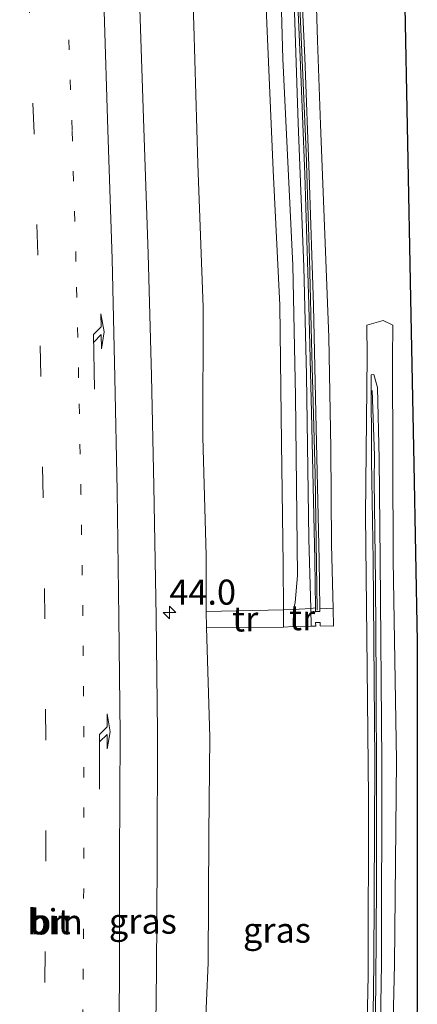
# Model space of a CAD drawing. Units: metres. Extents: x 200000 to 210000, y 374998 to 381253.
# Drawn here: x 206258 to 206297, y 376396 to 376494 of the extents above; entities that cross this region are included whole.
import ezdxf
from ezdxf.enums import TextEntityAlignment as Align

# ---------------------------------------------------------------- set-up
doc = ezdxf.new("R2010")
doc.units = ezdxf.units.M
doc.linetypes.add('VW-1-3_STREEP', pattern=[4, 1, -3])
doc.linetypes.add('VW-3-9_STREEP', pattern=[12, 3, -9])
doc.layers.get('0').update_dxf_attribs({"lineweight": 25})
for name, color, linetype, lineweight in [('B-ME-AM-KILOMETR-S-B1', 7, 'Continuous', 18), ('B-ME-GW-KRUINLIJN-L-B1', 93, 'Continuous', 18), ('B-ME-GW-TEENLIJN-L-B1', 93, 'Continuous', 18), ('B-ME-IE-GRASLAND-GV-B6', 93, 'Continuous', 18), ('B-ME-KG-KADASTRAAL-OPNAMEDTMGRENS-L-B1', 10, 'Continuous', 25), ('B-ME-KW-GELUIDSWERING-GV-B6', 8, 'Continuous', 18), ('B-ME-KW-SCHERM-L-B1', 8, 'Continuous', 18), ('B-ME-OG-BEBOUWING-GV-B6', 173, 'Continuous', 18), ('B-ME-VH-VERH_SOORT-BETON-OVERIG-GV-B6', 8, 'IE-TERREINAFSCHEIDING-NATUURLIJK-HOUTWAL', 18), ('B-ME-VH-VERH_SOORT-BITUMEN-GV-B6', 8, 'IE-TERREINAFSCHEIDING-NATUURLIJK-HOUTWAL', 18), ('B-ME-VW-MARKERING-13STREEP-045-L-B1', 255, 'VW-1-3_STREEP', 18), ('B-ME-VW-MARKERING-39STREEP-015-L-B1', 255, 'VW-3-9_STREEP', 18), ('B-ME-VW-MARKERING-PIJLRE750-S-B1', 7, 'Continuous', 18), ('B-ME-VW-MARKERING-STREEP-015-L-B1', 7, 'Continuous', 18)]:
    doc.layers.add(name, color=color, linetype=linetype, lineweight=lineweight)
doc.styles.add('NLCS-ISO', font='NLCS-ISO.TTF')
doc.linetypes.add('IE-TERREINAFSCHEIDING-NATUURLIJK-HOUTWAL', pattern='A,7,-1.5,[67,NLCS.SHX,S=0.75,R=45,X=0,Y=0],-1.5,7,-1.5,[70,NLCS.SHX,S=0.75,R=0,X=0,Y=0],-1.5', length=20)

# ---------------------------------------------------------------- blocks, each defined once
blk = doc.blocks.new('hecto')
for p, q in [((0, 0.625), (-0.625, 0)), ((0, -0.625), (0, 0.625)), ((-0.625, 0), (0.625, 0)), ((0.625, 0), (0, -0.625))]:
    blk.add_line(p, q)
blk = doc.blocks.new('pijlr')
for p, q in [((0, 0, 0.1), (5.45, 0, 0.1)), ((5.45, -0.75, 0.1), (4.7, 0, 0.1)), ((6.2, -0.75, 0.1), (5.45, 0, 0.1)), ((4, -0.75, 0.1), (5.45, -0.75, 0.1)), ((5.7, -1.05, 0.1), (4, -0.75, 0.1)), ((7.5, -0.75, 0.1), (5.7, -1.05, 0.1)), ((7.5, -0.75, 0.1), (6.2, -0.75, 0.1))]:
    blk.add_line(p, q)

msp = doc.modelspace()

# ---------------------------------------------------------------- linework, layer by layer
at = {"layer": 'B-ME-GW-KRUINLIJN-L-B1'}
msp.add_line((206292.277, 376460.842, 29.546), (206292.086, 376445.037, 29.586), dxfattribs=at)
for points in [[(206275.813, 376591.668, 24.493), (206276.761, 376580.734, 24.504), (206277.756, 376566.497, 24.342), (206279.141, 376550.584, 24.585), (206279.607, 376546.492, 24.719), (206280.267, 376538.909, 24.837), (206280.727, 376525.436, 24.751), (206281.455, 376510.377, 24.557), (206282.162, 376496.268, 24.654), (206282.898, 376479.351, 24.708), (206283.57, 376465.91, 24.719), (206283.739, 376452.225, 24.815), (206283.904, 376440.113, 24.665), (206283.941, 376435.598, 24.751)], [(206278.185, 376591.401, 25.46), (206279.28, 376578.005, 25.525), (206280.231, 376564.36, 25.514), (206281.31, 376548.749, 25.503), (206282.422, 376539.198, 25.536), (206283.434, 376526.077, 25.675), (206284.085, 376515.348, 25.654), (206284.968, 376497.106, 25.643), (206285.381, 376484.037, 25.665), (206285.972, 376469.752, 25.761), (206286.217, 376458.958, 25.772), (206286.458, 376442.668, 25.751), (206286.666, 376435.744, 25.708)], [(206288.898, 376435.709, 25.804), (206288.725, 376442.116, 25.847), (206288.657, 376451.677, 25.847), (206288.464, 376462.749, 25.783), (206288.102, 376471.264, 25.826), (206287.621, 376483.906, 25.815), (206287.337, 376492.278, 25.794), (206287.039, 376502.131, 25.772), (206286.539, 376509.316, 25.772), (206285.91, 376520.383, 25.643), (206285.355, 376528.864, 25.729), (206284.689, 376538.817, 25.794), (206284.062, 376546.529, 25.611), (206283.211, 376558.608, 25.589), (206282.464, 376567.225, 25.654), (206281.764, 376577.371, 25.557), (206280.995, 376584.361, 25.557), (206280.221, 376591.172, 25.53)], [(206289.085, 376238.917, 27.506), (206289.14, 376246.953, 28.536), (206289.546, 376250.549, 28.827), (206289.649, 376260.353, 29.408), (206291.153, 376280.558, 29.456), (206292.039, 376300.33, 29.542), (206292.903, 376320.408, 29.601), (206293.55, 376340.277, 29.547), (206294.165, 376360.306, 29.573), (206294.51, 376380.47, 29.595), (206294.978, 376400.344, 29.601), (206295.198, 376420.602, 29.567), (206294.851, 376440.553, 29.545), (206294.785, 376460.623, 29.577), (206294.834, 376463.919, 29.553), (206293.865, 376464.402, 29.52), (206292.223, 376463.921, 29.505), (206292.277, 376460.842, 29.546)], [(206292.086, 376445.037, 29.586), (206292.257, 376429.87, 29.643), (206292.384, 376416.899, 29.63), (206292.361, 376399.243, 29.639), (206291.967, 376380.011, 29.687), (206291.641, 376357.136, 29.584), (206290.873, 376338.315, 29.562), (206290.046, 376315.315, 29.497), (206288.965, 376289.291, 29.553)]]:
    msp.add_polyline3d(points, dxfattribs=at)
at = {"layer": 'B-ME-GW-TEENLIJN-L-B1'}
for points in [[(206268.971, 376592.438, 19.936), (206270.255, 376576.309, 20), (206271.417, 376560.593, 20.011), (206272.883, 376539.894, 19.947), (206273.764, 376525.329, 19.925), (206274.579, 376506.507, 19.904), (206275.012, 376493.776, 19.871), (206275.397, 376479.99, 19.828), (206275.935, 376465.731, 19.71), (206275.889, 376452.791, 19.753), (206276.227, 376441.019, 19.753), (206276.233, 376435.446, 19.796)], [(206276.938, 376591.542, 24.61), (206278.344, 376575.645, 24.803), (206279.575, 376558.101, 24.749), (206281.491, 376540.097, 24.857), (206282.55, 376527.046, 24.932), (206283.431, 376505.885, 24.954), (206283.867, 376490.444, 24.878), (206284.86, 376469.915, 24.921), (206285.142, 376456.861, 25.007), (206285.331, 376439.003, 24.975), (206285.093, 376436.34, 24.975), (206284.935, 376435.638, 24.943)], [(206276.273, 376433.85, 19.85), (206276.598, 376422.932, 19.732), (206276.5, 376413.259, 19.635), (206276.434, 376400.473, 19.56), (206275.95, 376389.12, 19.57), (206275.928, 376377.353, 19.592), (206275.592, 376363.235, 19.678), (206275.517, 376351.019, 19.775), (206275.267, 376339.562, 19.861), (206274.74, 376322.225, 19.818), (206274.394, 376309.473, 19.839), (206273.591, 376290.747, 19.807), (206272.888, 376277.221, 19.721), (206272.075, 376263.406, 19.742), (206271.328, 376251.269, 19.753), (206270.321, 376234.841, 19.775), (206269.604, 376223.611, 19.807), (206269.308, 376218.948, 19.807)]]:
    msp.add_polyline3d(points, dxfattribs=at)
at = {"layer": 'B-ME-IE-GRASLAND-GV-B6'}
for points in [[(206274.579, 376506.507, 19.904), (206275.012, 376493.776, 19.871), (206275.397, 376479.99, 19.828), (206275.935, 376465.731, 19.71), (206275.889, 376452.791, 19.753), (206276.227, 376441.019, 19.753), (206276.233, 376435.446, 19.796), (206276.273, 376433.85, 19.85), (206276.598, 376422.932, 19.732), (206276.5, 376413.259, 19.635), (206276.434, 376400.473, 19.56), (206275.95, 376389.12, 19.57), (206275.928, 376377.353, 19.592), (206275.592, 376363.235, 19.678), (206275.517, 376351.019, 19.775), (206275.267, 376339.562, 19.861), (206274.74, 376322.225, 19.818), (206274.394, 376309.473, 19.839), (206273.591, 376290.747, 19.807), (206272.888, 376277.221, 19.721), (206272.075, 376263.406, 19.742), (206271.328, 376251.269, 19.753)], [(206282.162, 376496.268, 24.654), (206282.898, 376479.351, 24.708), (206283.57, 376465.91, 24.719), (206283.739, 376452.225, 24.815), (206283.904, 376440.113, 24.665), (206283.941, 376435.598, 24.751), (206276.233, 376435.446, 19.796), (206276.227, 376441.019, 19.753), (206275.889, 376452.791, 19.753), (206275.935, 376465.731, 19.71), (206275.397, 376479.99, 19.828), (206275.012, 376493.776, 19.871), (206274.579, 376506.507, 19.904)], [(206283.431, 376505.885, 24.954), (206283.867, 376490.444, 24.878), (206284.86, 376469.915, 24.921), (206285.142, 376456.861, 25.007), (206285.331, 376439.003, 24.975), (206285.093, 376436.34, 24.975), (206284.935, 376435.638, 24.943), (206283.941, 376435.598, 24.751), (206283.904, 376440.113, 24.665), (206283.739, 376452.225, 24.815), (206283.57, 376465.91, 24.719), (206282.898, 376479.351, 24.708), (206282.162, 376496.268, 24.654)], [(206284.968, 376497.106, 25.643), (206285.381, 376484.037, 25.665), (206285.972, 376469.752, 25.761), (206286.217, 376458.958, 25.772), (206286.458, 376442.668, 25.751), (206286.666, 376435.744, 25.708), (206284.935, 376435.638, 24.943), (206285.093, 376436.34, 24.975), (206285.331, 376439.003, 24.975), (206285.142, 376456.861, 25.007), (206284.86, 376469.915, 24.921), (206283.867, 376490.444, 24.878), (206283.431, 376505.885, 24.954)], [(206284.965, 376504.805, 25.709), (206285.604, 376490.609, 25.644), (206286.049, 376478.938, 25.763), (206286.468, 376465.925, 25.816), (206286.724, 376455.224, 25.849), (206287.047, 376440.592, 25.763), (206287.115, 376435.811, 25.796), (206286.666, 376435.744, 25.708), (206286.458, 376442.668, 25.751), (206286.217, 376458.958, 25.772), (206285.972, 376469.752, 25.761), (206285.381, 376484.037, 25.665), (206284.968, 376497.106, 25.643)], [(206287.039, 376502.131, 25.772), (206287.337, 376492.278, 25.794), (206287.621, 376483.906, 25.815), (206288.102, 376471.264, 25.826), (206288.464, 376462.749, 25.783), (206288.657, 376451.677, 25.847), (206288.725, 376442.116, 25.847), (206288.898, 376435.709, 25.804), (206287.561, 376435.76, 25.689), (206287.493, 376440.542, 25.655), (206287.169, 376455.174, 25.741), (206286.914, 376465.874, 25.709), (206286.495, 376478.888, 25.655), (206286.05, 376490.558, 25.537), (206285.41, 376504.754, 25.602)], [(206275.95, 376389.12, 19.57), (206276.434, 376400.473, 19.56), (206276.5, 376413.259, 19.635), (206276.598, 376422.932, 19.732), (206276.273, 376433.85, 19.85), (206283.946, 376433.873, 24.697), (206284.889, 376433.957, 24.911), (206286.686, 376433.979, 25.675), (206287.141, 376433.987, 25.808), (206287.136, 376434.354, 25.806), (206287.581, 376434.329, 25.698), (206287.586, 376434.018, 25.701), (206288.901, 376433.965, 25.772), (206288.898, 376435.709, 25.804), (206288.725, 376442.116, 25.847), (206288.657, 376451.677, 25.847), (206288.464, 376462.749, 25.783), (206288.102, 376471.264, 25.826), (206287.621, 376483.906, 25.815), (206287.337, 376492.278, 25.794), (206287.039, 376502.131, 25.772)], [(206296.001, 376497.335, 22.539), (206296.296, 376482.06, 22.572), (206296.594, 376466.576, 22.539), (206296.912, 376450.087, 22.572), (206297.251, 376432.462, 22.572), (206297.261, 376414.812, 22.561), (206297.245, 376397.126, 22.593), (206297.062, 376378.971, 22.615), (206296.851, 376364.573, 22.615), (206296.58, 376346.089, 22.615), (206296.024, 376324.965, 22.615), (206295.509, 376307.762, 22.711), (206294.982, 376290.481, 22.625), (206294.227, 376273.795, 22.615), (206293.433, 376256.263, 22.679)], [(206265.977, 376253.714, 19.848), (206266.715, 376266.14, 19.862), (206267.378, 376277.984, 19.876), (206268.01, 376290.076, 19.887), (206268.595, 376302.172, 19.875), (206269.038, 376313.632, 19.885), (206269.52, 376326.363, 19.903), (206269.946, 376338.136, 19.905), (206270.387, 376350.824, 19.898), (206270.7, 376362.409, 19.885), (206270.93, 376374.347, 19.88), (206271.134, 376386.442, 19.894), (206271.282, 376399.661, 19.915), (206271.366, 376410.642, 19.922), (206271.374, 376423.444, 19.917), (206271.243, 376434.904, 19.908), (206271.036, 376447.957, 19.905), (206270.792, 376458.906, 19.912), (206270.446, 376471.037, 19.911), (206270.012, 376483.537, 19.906), (206269.628, 376495.422, 19.923)], [(206289.546, 376250.549, 28.827), (206289.649, 376260.353, 29.408), (206291.153, 376280.558, 29.456), (206292.039, 376300.33, 29.542), (206292.903, 376320.408, 29.601), (206293.55, 376340.277, 29.547), (206294.165, 376360.306, 29.573), (206294.51, 376380.47, 29.595), (206294.978, 376400.344, 29.601), (206295.198, 376420.602, 29.567), (206294.851, 376440.553, 29.545), (206294.785, 376460.623, 29.577), (206294.834, 376463.919, 29.553), (206293.865, 376464.402, 29.52), (206292.223, 376463.921, 29.505), (206292.277, 376460.842, 29.546), (206292.086, 376445.037, 29.586)], [(206291.967, 376380.011, 29.687), (206292.361, 376399.243, 29.639), (206292.384, 376416.899, 29.63), (206292.257, 376429.87, 29.643), (206292.086, 376445.037, 29.586), (206292.277, 376460.842, 29.546), (206292.223, 376463.921, 29.505), (206293.865, 376464.402, 29.52), (206294.834, 376463.919, 29.553), (206294.785, 376460.623, 29.577), (206294.851, 376440.553, 29.545), (206295.198, 376420.602, 29.567), (206294.978, 376400.344, 29.601), (206294.51, 376380.47, 29.595)], [(206293.379, 376380.349, 29.638), (206293.678, 376400.405, 29.621), (206293.716, 376420.48, 29.634), (206293.557, 376440.561, 29.635), (206293.448, 376450.62, 29.668), (206293.28, 376457.716, 29.659), (206292.915, 376459.026, 29.664), (206292.659, 376458.992, 29.598), (206292.698, 376450.47, 29.582), (206292.857, 376440.493, 29.629), (206293.022, 376420.431, 29.639), (206292.941, 376400.418, 29.613), (206292.657, 376380.401, 29.674)], [(206292.086, 376445.037, 29.586), (206292.257, 376429.87, 29.643), (206292.384, 376416.899, 29.63), (206292.361, 376399.243, 29.639), (206291.967, 376380.011, 29.687), (206291.641, 376357.136, 29.584), (206290.873, 376338.315, 29.562), (206290.046, 376315.315, 29.497), (206288.965, 376289.291, 29.553), (206288.251, 376275.525, 29.529), (206287.534, 376261.529, 29.427), (206285.958, 376249.708, 28.809)]]:
    msp.add_polyline3d(points, dxfattribs=at)
at = {"layer": 'B-ME-KG-KADASTRAAL-OPNAMEDTMGRENS-L-B1'}
msp.add_polyline3d([(206296.001, 376497.335, 22.539), (206296.296, 376482.06, 22.572), (206296.594, 376466.576, 22.539), (206296.912, 376450.087, 22.572), (206297.251, 376432.462, 22.572), (206297.261, 376414.812, 22.561), (206297.245, 376397.126, 22.593), (206297.062, 376378.971, 22.615), (206296.851, 376364.573, 22.615), (206296.58, 376346.089, 22.615), (206296.024, 376324.965, 22.615), (206295.509, 376307.762, 22.711), (206294.982, 376290.481, 22.625), (206294.227, 376273.795, 22.615), (206293.433, 376256.263, 22.679), (206292.59, 376238.489, 22.754), (206292.577, 376238.281, 22.755)], dxfattribs=at)
at = {"layer": 'B-ME-KW-GELUIDSWERING-GV-B6'}
for points in [[(206285.41, 376504.754, 25.602), (206286.05, 376490.558, 25.537), (206286.495, 376478.888, 25.655), (206286.914, 376465.874, 25.709), (206287.169, 376455.174, 25.741), (206287.493, 376440.542, 25.655), (206287.561, 376435.76, 25.689), (206287.566, 376435.438, 25.691), (206287.121, 376435.432, 25.798), (206287.115, 376435.811, 25.796), (206287.047, 376440.592, 25.763), (206286.724, 376455.224, 25.849), (206286.468, 376465.925, 25.816), (206286.049, 376478.938, 25.763), (206285.604, 376490.609, 25.644), (206284.965, 376504.805, 25.709)], [(206292.657, 376380.401, 29.674), (206292.941, 376400.418, 29.613), (206293.022, 376420.431, 29.639), (206292.857, 376440.493, 29.629), (206292.698, 376450.47, 29.582), (206292.659, 376458.992, 29.598), (206292.915, 376459.026, 29.664), (206293.28, 376457.716, 29.659), (206293.448, 376450.62, 29.668), (206293.557, 376440.561, 29.635), (206293.716, 376420.48, 29.634), (206293.678, 376400.405, 29.621), (206293.379, 376380.349, 29.638)]]:
    msp.add_polyline3d(points, dxfattribs=at)
at = {"layer": 'B-ME-KW-SCHERM-L-B1'}
for points in [[(206278.916, 376591.319, 28.432), (206279.777, 376582.215, 28.432), (206280.515, 376573.845, 28.432), (206281.182, 376565.503, 28.432), (206281.971, 376555.308, 28.453), (206282.704, 376545.442, 28.572), (206283.391, 376535.354, 28.754), (206284.007, 376525.293, 28.733), (206284.588, 376515.103, 28.744), (206285.134, 376504.937, 28.797), (206285.604, 376494.931, 28.733), (206286.18, 376481.16, 28.711), (206286.524, 376470.563, 28.711), (206286.762, 376461.001, 28.711), (206287.078, 376449.043, 28.701), (206287.223, 376440.137, 28.862), (206287.29, 376435.561, 28.84)], [(206292.77, 376457.444, 30.079), (206292.985, 376450.96, 30.688), (206292.966, 376448.4, 30.67), (206293.092, 376438.399, 30.707), (206293.16, 376428.4, 30.645), (206293.206, 376418.397, 30.656), (206293.197, 376408.397, 30.653), (206293.125, 376398.395, 30.597), (206292.991, 376388.396, 30.605), (206292.833, 376378.396, 30.625), (206292.614, 376368.398, 30.588), (206292.369, 376358.4, 30.563), (206292.098, 376348.404, 30.582), (206291.789, 376338.406, 30.602), (206291.374, 376328.413, 30.548), (206290.941, 376318.423, 30.565), (206290.51, 376308.432, 30.548), (206290.104, 376298.44, 30.51), (206289.698, 376288.448, 30.535), (206289.209, 376278.46, 30.536), (206288.687, 376268.469, 30.524), (206288.192, 376259.241, 30.538)]]:
    msp.add_polyline3d(points, dxfattribs=at)
at = {"layer": 'B-ME-OG-BEBOUWING-GV-B6'}
for points in [[(206283.946, 376433.873, 24.697), (206276.273, 376433.85, 19.85), (206276.233, 376435.446, 19.796), (206283.941, 376435.598, 24.751), (206283.946, 376433.873, 24.697)], [(206286.686, 376433.979, 25.675), (206284.889, 376433.957, 24.911), (206284.935, 376435.638, 24.943), (206286.666, 376435.744, 25.708), (206286.686, 376433.979, 25.675)]]:
    msp.add_polyline3d(points, dxfattribs=at)
at = {"layer": 'B-ME-VH-VERH_SOORT-BETON-OVERIG-GV-B6'}
for points in [[(206284.889, 376433.957, 24.911), (206283.946, 376433.873, 24.697), (206283.941, 376435.598, 24.751), (206284.935, 376435.638, 24.943), (206284.889, 376433.957, 24.911)], [(206287.121, 376435.432, 25.798), (206287.566, 376435.438, 25.691), (206287.561, 376435.76, 25.689), (206288.898, 376435.709, 25.804), (206288.901, 376433.965, 25.772), (206287.586, 376434.018, 25.701), (206287.581, 376434.329, 25.698), (206287.136, 376434.354, 25.806), (206287.141, 376433.987, 25.808), (206286.686, 376433.979, 25.675), (206286.666, 376435.744, 25.708), (206287.115, 376435.811, 25.796), (206287.121, 376435.432, 25.798)]]:
    msp.add_polyline3d(points, dxfattribs=at)
at = {"layer": 'B-ME-VH-VERH_SOORT-BITUMEN-GV-B6'}
msp.add_polyline3d([(206269.628, 376495.422, 19.923), (206270.012, 376483.537, 19.906), (206270.446, 376471.037, 19.911), (206270.792, 376458.906, 19.912), (206271.036, 376447.957, 19.905), (206271.243, 376434.904, 19.908), (206271.374, 376423.444, 19.917), (206271.366, 376410.642, 19.922), (206271.282, 376399.661, 19.915), (206271.134, 376386.442, 19.894), (206270.93, 376374.347, 19.88), (206270.7, 376362.409, 19.885), (206270.387, 376350.824, 19.898), (206269.946, 376338.136, 19.905), (206269.52, 376326.363, 19.903), (206269.038, 376313.632, 19.885), (206268.595, 376302.172, 19.875), (206268.01, 376290.076, 19.887), (206267.378, 376277.984, 19.876), (206266.715, 376266.14, 19.862), (206265.977, 376253.714, 19.848)], dxfattribs=at)
at = {"layer": 'B-ME-VW-MARKERING-13STREEP-045-L-B1'}
msp.add_polyline3d([(206258.686, 376253.131, 19.691), (206259.48, 376266.185, 19.689), (206260.16, 376278.267, 19.703), (206260.724, 376290.328, 19.695), (206261.285, 376302.384, 19.692), (206261.776, 376313.967, 19.686), (206262.292, 376326.511, 19.702), (206262.675, 376338.543, 19.698), (206263.075, 376350.613, 19.694), (206263.382, 376362.66, 19.675), (206263.588, 376373.763, 19.681), (206263.827, 376386.817, 19.681), (206263.989, 376398.852, 19.701), (206264.06, 376410.925, 19.695), (206264.051, 376423.011, 19.703), (206263.957, 376435.061, 19.702), (206263.771, 376447.105, 19.714), (206263.538, 376458.703, 19.701), (206263.272, 376470.265, 19.707), (206262.88, 376483.35, 19.716), (206262.468, 376495.151, 19.716)], dxfattribs=at)
at = {"layer": 'B-ME-VW-MARKERING-39STREEP-015-L-B1'}
msp.add_polyline3d([(206254.96, 376253.974, 19.604), (206255.692, 376266.004, 19.612), (206256.337, 376278.076, 19.623), (206256.928, 376290.092, 19.614), (206257.482, 376302.156, 19.613), (206258.013, 376314.23, 19.62), (206258.476, 376326.195, 19.609), (206258.884, 376338.244, 19.609), (206259.255, 376350.327, 19.601), (206259.577, 376362.387, 19.57), (206259.846, 376374.461, 19.585), (206260.036, 376386.52, 19.599), (206260.182, 376398.586, 19.612), (206260.274, 376410.642, 19.612), (206260.259, 376422.701, 19.617), (206260.175, 376434.737, 19.613), (206260.011, 376446.829, 19.636), (206259.761, 376458.891, 19.631), (206259.487, 376470.953, 19.63), (206259.092, 376483.038, 19.63), (206258.647, 376495.104, 19.644)], dxfattribs=at)
at = {"layer": 'B-ME-VW-MARKERING-STREEP-015-L-B1'}
msp.add_polyline3d([(206259.91, 376216.791, 19.796), (206260.788, 376229.471, 19.804), (206261.586, 376240.984, 19.8), (206262.379, 376253.247, 19.795), (206263.102, 376266.062, 19.791), (206263.764, 376278.04, 19.814), (206264.309, 376290.2, 19.797), (206264.874, 376301.952, 19.784), (206265.401, 376313.87, 19.796), (206265.887, 376326.295, 19.809), (206266.277, 376338.257, 19.816), (206266.663, 376350.669, 19.801), (206266.926, 376362.378, 19.783), (206267.245, 376373.878, 19.782), (206267.467, 376386.433, 19.799), (206267.607, 376399.007, 19.81), (206267.619, 376410.744, 19.795), (206267.686, 376423.235, 19.814), (206267.532, 376434.828, 19.806), (206267.369, 376447.455, 19.805), (206267.136, 376458.731, 19.812), (206266.886, 376470.55, 19.819), (206266.454, 376483.386, 19.814), (206266.067, 376495.186, 19.816)], dxfattribs=at)

# ---------------------------------------------------------------- block references
at = {"layer": 'B-ME-AM-KILOMETR-S-B1', "rotation": 90}
msp.add_blockref('hecto', (206272.579, 376435.329, 19.812), dxfattribs=at)
at = {"layer": 'B-ME-VW-MARKERING-PIJLRE750-S-B1'}
for p, rotation in [((206265.127, 376457.551, 19.722), 90.99999999999999), ((206265.621, 376417.754, 19.746), 90)]:
    msp.add_blockref('pijlr', p, dxfattribs=dict(at, rotation=rotation))

# ---------------------------------------------------------------- texts
at = {"layer": 'B-ME-AM-KILOMETR-S-B1', "ltscale": 0.2, "style": 'NLCS-ISO'}
msp.add_text('44.0', height=2.5, dxfattribs=at).set_placement((206272.579, 376435.329, 19.812), align=Align.BOTTOM_LEFT)
at = {"layer": 'B-ME-IE-GRASLAND-GV-B6', "ltscale": 0.2, "style": 'NLCS-ISO'}
for p in [(206269.931, 376404.613), (206283.284, 376403.717)]:
    msp.add_text('gras', height=2.5, dxfattribs=at).set_placement(p, align=Align.MIDDLE_CENTER)
at = {"layer": 'B-ME-OG-BEBOUWING-GV-B6', "ltscale": 0.2, "style": 'NLCS-ISO'}
for p in [(206280.125, 376434.694), (206285.804, 376434.822)]:
    msp.add_text('tr', height=2.5, dxfattribs=at).set_placement(p, align=Align.MIDDLE_CENTER)
at = {"layer": 'B-ME-VH-VERH_SOORT-BITUMEN-GV-B6', "ltscale": 0.2, "style": 'NLCS-ISO'}
msp.add_text('bit', height=2.5, dxfattribs=at).set_placement((206260.577, 376404.559), align=Align.MIDDLE_CENTER)
at = {"layer": 'B-ME-VW-MARKERING-13STREEP-045-L-B1', "ltscale": 0.2, "style": 'NLCS-ISO'}
msp.add_text('bm', height=2.5, dxfattribs=at).set_placement((206261.333, 376404.538), align=Align.MIDDLE_CENTER)

doc.saveas('drawing.dxf')
